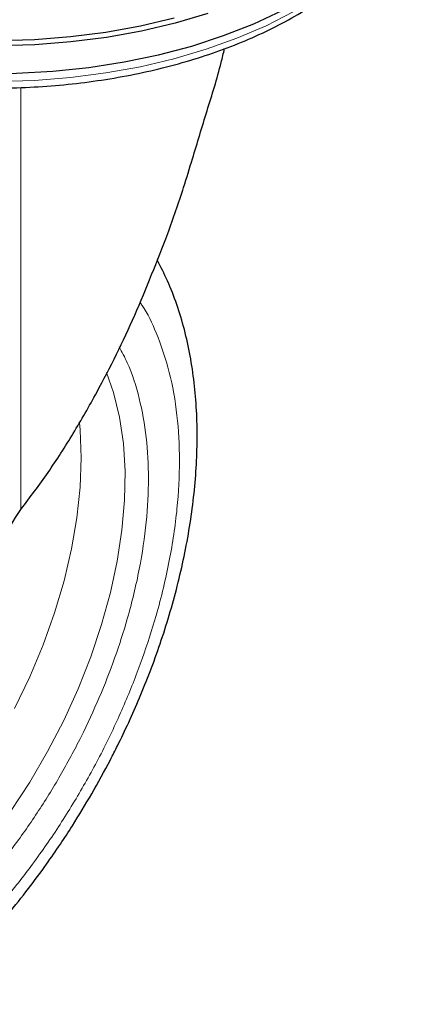
# Model space of a CAD drawing. Units: millimetres. Extents: x 0 to 210, y 0 to 297.
# Drawn here: x 130 to 132, y 101 to 107 of the extents above; entities that cross this region are included whole.
import ezdxf

# ---------------------------------------------------------------- set-up
doc = ezdxf.new("R2010")
doc.units = ezdxf.units.MM

msp = doc.modelspace()

# ---------------------------------------------------------------- linework, layer by layer
at = {"color": 8, "linetype": 'Continuous', "lineweight": 18}
msp.add_line((129.67601, 106.61548), (129.67601, 104.17418), dxfattribs=at)
at = {"color": 8, "linetype": 'Continuous', "lineweight": 18, "flags": 128}
for points in [[(127.82249, 107.03241), (127.9828, 106.9542), (128.15388, 106.88402), (128.33454, 106.82234), (128.5235, 106.76961), (128.71944, 106.72619), (128.92099, 106.69238), (129.12673, 106.66843), (129.33522, 106.65451), (129.545, 106.6507), (129.75459, 106.65704), (129.96253, 106.67349), (130.16736, 106.69992), (130.36764, 106.73615), (130.56196, 106.78193), (130.74897, 106.83694), (130.92734, 106.90078), (131.09584, 106.97302), (131.25328, 107.05315)], [(130.17266, 104.96648), (130.21298, 104.84967), (130.24716, 104.70786), (130.26919, 104.55623), (130.27891, 104.39591), (130.27624, 104.22809), (130.26119, 104.05402), (130.2339, 103.87497), (130.19454, 103.69228), (130.14343, 103.50729), (130.08092, 103.32139), (130.0075, 103.13593), (129.9237, 102.95231), (129.83014, 102.77187), (129.72751, 102.59595), (129.61658, 102.42586)], [(129.63913, 103.02118), (129.72693, 103.204), (129.80443, 103.38921), (129.87103, 103.5754), (129.92623, 103.76114), (129.9696, 103.94503), (130.00082, 104.12566), (130.01964, 104.30166), (130.02593, 104.47169), (130.01964, 104.63446), (130.01599, 104.67501)]]:
    msp.add_lwpolyline(points, dxfattribs=at)
at = {"color": 7, "linetype": 'Continuous', "lineweight": 25, "flags": 128}
for points in [[(127.88897, 107.04131), (128.05607, 106.96649), (128.23343, 106.9), (128.4198, 106.84231), (128.61388, 106.79383), (128.8143, 106.75489), (129.01967, 106.72577), (129.22854, 106.70667), (129.43944, 106.69773), (129.6509, 106.69901), (129.86144, 106.7105), (130.06957, 106.73212), (130.27383, 106.76371), (130.4728, 106.80507), (130.66508, 106.85589), (130.84932, 106.91582), (131.02422, 106.98443), (131.18857, 107.06126)], [(130.75829, 107.04396), (130.56986, 106.98854), (130.37407, 106.94241), (130.17227, 106.9059), (129.96589, 106.87927), (129.75638, 106.86271), (129.5452, 106.85632), (129.33383, 106.86015), (129.12376, 106.87418), (128.91646, 106.89831), (128.71338, 106.93237), (128.51596, 106.97612), (128.32556, 107.02925)], [(128.33342, 107.05941), (128.52256, 107.00663), (128.71868, 106.96317), (128.92042, 106.92933), (129.12636, 106.90536), (129.33505, 106.89142), (129.54502, 106.88761), (129.75482, 106.89396), (129.96295, 106.91042), (130.16797, 106.93688), (130.36844, 106.97314), (130.56295, 107.01897)]]:
    msp.add_lwpolyline(points, dxfattribs=at)
at = {"color": 7, "linetype": 'Continuous', "lineweight": 25}
for points, knots in [([(127.03637, 107.89634), (127.03661, 107.89487), (127.04341, 107.85384), (127.07118, 107.77457), (127.12059, 107.65957), (127.18696, 107.54755), (127.26769, 107.43894), (127.363, 107.3345), (127.47213, 107.23493), (127.5944, 107.14094), (127.69565, 107.0749), (127.78001, 107.02517), (127.86699, 106.97706), (127.99688, 106.91359), (128.16049, 106.84592), (128.33254, 106.78625), (128.51195, 106.73492), (128.69759, 106.69218), (128.88829, 106.65828), (129.08288, 106.6334), (129.28016, 106.61768), (129.4789, 106.61119), (129.67788, 106.61397), (129.87587, 106.626), (130.07165, 106.64723), (130.26402, 106.67752), (130.45178, 106.71673), (130.63378, 106.76463), (130.8089, 106.82099), (130.97606, 106.88549), (131.13419, 106.95782), (131.28232, 107.0376), (131.41946, 107.12443), (131.54468, 107.21784), (131.65708, 107.3173), (131.7558, 107.4222), (131.84017, 107.53182), (131.90904, 107.64542), (131.96222, 107.75874), (131.98428, 107.83521), (131.9948, 107.87169)], [0, 0, 0, 0, 0.0010038, 0.0280831, 0.0553023, 0.0827181, 0.1103454, 0.1381636, 0.1661302, 0.1941972, 0.2223214, 0.229584, 0.2444594, 0.2726091, 0.3007458, 0.3288646, 0.3569635, 0.3850435, 0.4131068, 0.4411568, 0.4691972, 0.4972319, 0.5252653, 0.553301, 0.5813423, 0.6093936, 0.6374591, 0.665543, 0.6936492, 0.7217807, 0.7499397, 0.778126, 0.8063359, 0.8345598, 0.8627724, 0.8909412, 0.9190212, 0.9469594, 0.9747042, 1, 1, 1, 1]), ([(130.66989, 106.2036), (130.6976, 106.29545), (130.75303, 106.47921), (130.82114, 106.69416), (130.84901, 106.81384), (130.85528, 106.84076)], [0, 0, 0, 0, 0.4364551, 0.873224, 1, 1, 1, 1]), ([(130.52638, 105.77055), (130.54225, 105.81476), (130.57398, 105.90319), (130.62215, 106.04743), (130.65294, 106.14815), (130.66989, 106.2036)], [0, 0, 0, 0, 0.3100989, 0.6201979, 1, 1, 1, 1]), ([(129.67601, 104.17418), (129.72922, 104.24449), (129.83563, 104.38511), (129.98101, 104.61287), (130.15288, 104.91301), (130.34217, 105.29524), (130.46482, 105.61172), (130.52638, 105.77055)], [0, 0, 0, 0, 0.1510576, 0.3020882, 0.4536536, 0.7257954, 1, 1, 1, 1]), ([(130.08644, 102.52786), (130.12305, 102.59308), (130.17454, 102.68482), (130.24465, 102.82325), (130.3018, 102.94263), (130.3651, 103.08632), (130.42615, 103.23822), (130.48385, 103.39798), (130.53653, 103.56299), (130.58305, 103.73154), (130.62254, 103.90216), (130.65431, 104.0736), (130.6778, 104.24477), (130.69258, 104.41469), (130.69826, 104.58248), (130.69451, 104.74728), (130.68107, 104.9083), (130.65767, 105.06469), (130.62421, 105.2157), (130.58026, 105.3603), (130.5281, 105.49538), (130.4852, 105.57798), (130.46454, 105.61775)], [0, 0, 0, 0, 0.0613692, 0.0863122, 0.127662, 0.1705247, 0.2164293, 0.2642443, 0.31352, 0.3639011, 0.4151413, 0.4670632, 0.519537, 0.5724656, 0.6257734, 0.6793969, 0.7332744, 0.7873246, 0.8414736, 0.89564, 0.9497431, 1, 1, 1, 1]), ([(129.43731, 103.72607), (129.45547, 103.76994), (129.49178, 103.85768), (129.57102, 104.01073), (129.6355, 104.11111), (129.67601, 104.17418)], [0, 0, 0, 0, 0.2709571, 0.5419142, 1, 1, 1, 1]), ([(127.23964, 100.6913), (127.24519, 100.68972), (127.2994, 100.67438), (127.40311, 100.66124), (127.54991, 100.65191), (127.69657, 100.65791), (127.84646, 100.6772), (127.99887, 100.71019), (128.15284, 100.75654), (128.30746, 100.8159), (128.46188, 100.88778), (128.6153, 100.97159), (128.76696, 101.06668), (128.91619, 101.17238), (129.06236, 101.28796), (129.2048, 101.41262), (129.34278, 101.54542), (129.4754, 101.68508), (129.60127, 101.82959), (129.71743, 101.97448), (129.81787, 102.10989), (129.90215, 102.23163), (129.99093, 102.36689), (130.04956, 102.4657), (130.08644, 102.52786)], [0, 0, 0, 0, 0.005902, 0.0576119, 0.1051493, 0.1533456, 0.2021515, 0.251462, 0.3011379, 0.3510347, 0.4010237, 0.4510015, 0.500868, 0.5505731, 0.6000733, 0.6493176, 0.6982297, 0.7466707, 0.7943521, 0.8405699, 0.8830816, 0.9171944, 0.9479056, 1, 1, 1, 1])]:
    msp.add_open_spline(points, degree=3, knots=knots, dxfattribs=at)
at = {"color": 8, "linetype": 'Continuous', "lineweight": 18}
for points, knots in [([(130.36523, 105.37239), (130.36973, 105.3662), (130.4072, 105.31465), (130.46832, 105.18274), (130.54043, 104.97402), (130.58444, 104.72415), (130.59902, 104.4589), (130.58453, 104.17677), (130.54004, 103.87613), (130.46967, 103.58402), (130.38153, 103.30957), (130.28263, 103.05704), (130.16629, 102.8057), (130.03309, 102.55839), (129.88552, 102.3194), (129.72602, 102.09297), (129.55678, 101.88109), (129.36317, 101.66743), (129.14539, 101.46096), (128.90728, 101.27017), (128.74844, 101.172), (128.67023, 101.12366)], [0, 0, 0, 0, 0.0066896, 0.055678, 0.1183463, 0.179301, 0.2384201, 0.2975435, 0.3584981, 0.4211622, 0.4701553, 0.5191437, 0.5691793, 0.6192101, 0.6692456, 0.7192764, 0.7682695, 0.8172579, 0.8799262, 0.9408798, 1, 1, 1, 1]), ([(130.24499, 105.11493), (130.2612, 105.08489), (130.30965, 104.99507), (130.36472, 104.82076), (130.40577, 104.59557), (130.41868, 104.35477), (130.40563, 104.0991), (130.36528, 103.82654), (130.30149, 103.56174), (130.22159, 103.31293), (130.13193, 103.084), (130.02646, 102.85615), (129.90572, 102.63197), (129.77194, 102.4153), (129.62735, 102.21004), (129.47393, 102.01796), (129.29841, 101.82427), (129.10099, 101.6371), (128.88513, 101.46413), (128.74113, 101.37513), (128.67023, 101.33132)], [0, 0, 0, 0, 0.03228294, 0.09649935, 0.15896407, 0.2195524, 0.28013597, 0.34260075, 0.40682186, 0.45702366, 0.50723077, 0.55850077, 0.6097762, 0.6610462, 0.71232162, 0.76252342, 0.81273053, 0.87694694, 0.93941286, 1, 1, 1, 1])]:
    msp.add_open_spline(points, degree=3, knots=knots, dxfattribs=at)

doc.saveas('drawing.dxf')
